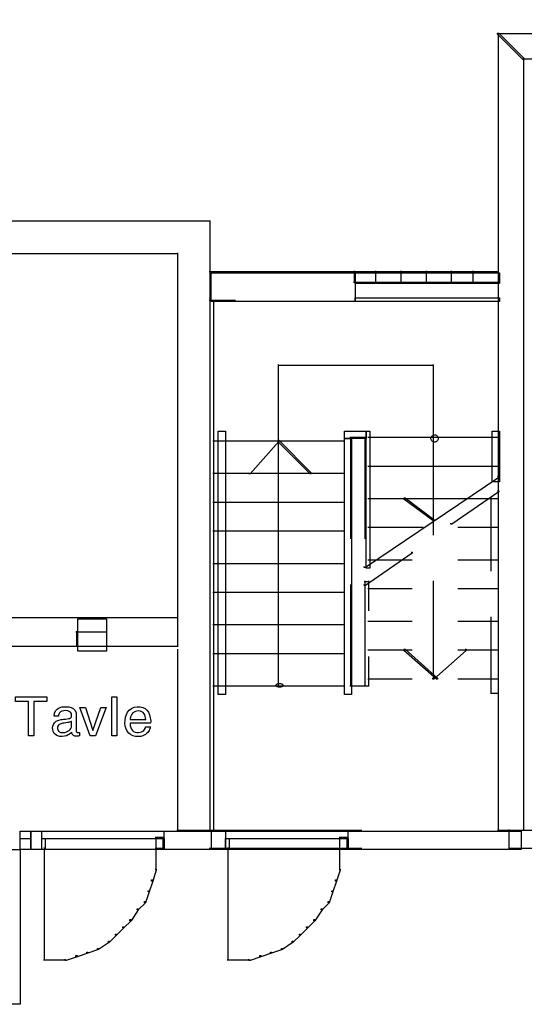
# Model space of a CAD drawing. Units: centimetres. Extents: x -455 to 6052, y -1893 to 3470.
# Drawn here: x 98 to 506, y 2587 to 3383 of the extents above; entities that cross this region are included whole.
import ezdxf

# ---------------------------------------------------------------- set-up
doc = ezdxf.new("R2010")
doc.units = ezdxf.units.CM
doc.header["$LTSCALE"] = 2.54
doc.layers.get('0').update_dxf_attribs({"true_color": 0xff5454})
doc.layers.add('y DWG Skaara', color=7, linetype='Continuous', true_color=0x777799)

# ---------------------------------------------------------------- blocks, each defined once
blk = doc.blocks.new('Group#31')
at = {"color": 0}
for p, q in [((0, 28.33), (0, 32.09)), ((0, 32.09), (25.53, 32.09)), ((25.53, 32.09), (25.53, 28.33)), ((78.08, 0.66), (78.08, 32.09)), ((78.08, 32.09), (81.93, 32.09)), ((81.93, 32.09), (81.93, 0.66)), ((10.64, 28.33), (0, 28.33)), ((10.64, 0.66), (10.64, 28.33)), ((14.89, 28.33), (14.89, 0.66)), ((25.53, 28.33), (14.89, 28.33)), ((35.45, 23.32), (37.56, 23.95)), ((37.56, 23.95), (40.03, 24.2)), ((40.03, 24.2), (41.55, 24.18)), ((41.55, 24.18), (43.12, 23.98)), ((43.12, 23.98), (44.95, 23.5)), ((95.89, 23.7), (98.34, 24.16)), ((98.34, 24.16), (100.85, 24.14)), ((100.85, 24.14), (102.98, 23.65)), ((31.24, 16.6), (31.58, 18.97)), ((31.48, 16.6), (31.24, 16.6)), ((32.1, 16.6), (31.48, 16.6)), ((31.58, 18.97), (32.43, 20.87)), ((32.91, 16.6), (32.1, 16.6)), ((32.43, 20.87), (33.73, 22.31)), ((33.74, 16.6), (32.91, 16.6)), ((33.73, 22.31), (35.45, 23.32)), ((34.42, 16.6), (33.74, 16.6)), ((34.77, 16.6), (34.42, 16.6)), ((34.91, 17.26), (34.77, 16.6)), ((35.17, 18.2), (34.91, 17.26)), ((35.63, 19.13), (35.17, 18.2)), ((36.38, 19.96), (35.63, 19.13)), ((37.49, 20.6), (36.38, 19.96)), ((39.06, 20.97), (37.49, 20.6)), ((40.88, 20.99), (39.06, 20.97)), ((42.34, 20.79), (40.88, 20.99)), ((43.51, 20.4), (42.34, 20.79)), ((44.4, 19.82), (43.51, 20.4)), ((45.01, 19.06), (44.4, 19.82)), ((44.95, 23.5), (46.73, 22.61)), ((45.35, 18.12), (45.01, 19.06)), ((45.06, 15.51), (45.31, 16.15)), ((45.31, 16.15), (45.43, 17.03)), ((45.43, 17.03), (45.35, 18.12)), ((46.73, 22.61), (48.2, 21.19)), ((48.2, 21.19), (49.07, 19.13)), ((49.07, 19.13), (49.19, 17.58)), ((49.19, 17.58), (49.19, 15.91)), ((52.18, 23.55), (56.65, 23.55)), ((60.55, 0.66), (52.18, 23.55)), ((56.65, 23.55), (62.61, 4.9)), ((62.7, 4.9), (69.18, 23.55)), ((73.38, 23.55), (64.67, 0.66)), ((69.18, 23.55), (73.38, 23.55)), ((88.99, 15.62), (89.69, 17.85)), ((89.69, 17.85), (90.72, 19.82)), ((90.72, 19.82), (92.09, 21.48)), ((92.09, 21.48), (93.81, 22.79)), ((92.99, 16), (92.72, 14.77)), ((93.46, 17.15), (92.99, 16)), ((94.12, 18.2), (93.46, 17.15)), ((93.81, 22.79), (95.89, 23.7)), ((94.94, 19.1), (94.12, 18.2)), ((95.91, 19.84), (94.94, 19.1)), ((97, 20.38), (95.91, 19.84)), ((98.18, 20.69), (97, 20.38)), ((99.56, 20.74), (98.18, 20.69)), ((101.03, 20.51), (99.56, 20.74)), ((102.24, 20.05), (101.03, 20.51)), ((103.23, 19.37), (102.24, 20.05)), ((102.98, 23.65), (104.79, 22.72)), ((104, 18.51), (103.23, 19.37)), ((104.59, 17.51), (104, 18.51)), ((105.01, 16.39), (104.59, 17.51)), ((104.79, 22.72), (106.3, 21.39)), ((105.27, 15.19), (105.01, 16.39)), ((106.3, 21.39), (107.51, 19.67)), ((107.51, 19.67), (108.42, 17.59)), ((108.42, 17.59), (109.04, 15.19)), ((30.11, 7.12), (30.27, 8.35)), ((30.27, 8.35), (30.71, 9.74)), ((30.71, 9.74), (31.56, 11.15)), ((31.56, 11.15), (32.95, 12.4)), ((32.95, 12.4), (35.01, 13.36)), ((34.33, 8.47), (34.11, 7.59)), ((34.76, 9.17), (34.33, 8.47)), ((35.35, 9.72), (34.76, 9.17)), ((35.01, 13.36), (37.09, 13.8)), ((36.05, 10.14), (35.35, 9.72)), ((36.83, 10.45), (36.05, 10.14)), ((37.63, 10.66), (36.83, 10.45)), ((37.09, 13.8), (37.73, 13.88)), ((38.41, 10.81), (37.63, 10.66)), ((37.73, 13.88), (38.94, 14.03)), ((39.34, 10.95), (38.41, 10.81)), ((38.94, 14.03), (40.43, 14.21)), ((40.85, 11.15), (39.34, 10.95)), ((40.43, 14.21), (41.88, 14.39)), ((42.08, 11.35), (40.85, 11.15)), ((41.88, 14.39), (42.98, 14.52)), ((43.05, 11.52), (42.08, 11.35)), ((42.98, 14.52), (43.41, 14.58)), ((43.79, 11.69), (43.05, 11.52)), ((43.41, 14.58), (43.86, 14.65)), ((44.36, 11.85), (43.79, 11.69)), ((43.86, 14.65), (44.31, 14.8)), ((44.31, 14.8), (44.72, 15.07)), ((44.78, 12.01), (44.36, 11.85)), ((44.72, 15.07), (45.06, 15.51)), ((45.1, 12.17), (44.78, 12.01)), ((45.34, 12.35), (45.1, 12.17)), ((45.24, 7.71), (45.34, 8.59)), ((45.34, 12.19), (45.34, 12.35)), ((45.34, 11.78), (45.34, 12.19)), ((45.34, 11.2), (45.34, 11.78)), ((45.34, 10.53), (45.34, 11.2)), ((45.34, 9.86), (45.34, 10.53)), ((45.34, 9.25), (45.34, 9.86)), ((45.34, 8.8), (45.34, 9.25)), ((45.34, 8.59), (45.34, 8.8)), ((49.19, 15.91), (49.19, 13.18)), ((49.19, 13.18), (49.19, 10.05)), ((49.19, 10.05), (49.19, 7.16)), ((88.57, 10.66), (88.63, 13.19)), ((88.86, 8.37), (88.57, 10.66)), ((88.63, 13.19), (88.99, 15.62)), ((89.47, 6.27), (88.86, 8.37)), ((92.99, 10.86), (92.68, 10.28)), ((92.68, 10.28), (92.85, 8.67)), ((92.72, 14.77), (92.73, 13.93)), ((92.73, 13.93), (93.54, 13.93)), ((92.85, 8.67), (93.22, 7.26)), ((94.5, 10.86), (92.99, 10.86)), ((93.54, 13.93), (95.11, 13.93)), ((96.9, 10.86), (94.5, 10.86)), ((95.11, 13.93), (97.15, 13.93)), ((99.83, 10.86), (96.9, 10.86)), ((97.15, 13.93), (99.42, 13.93)), ((99.42, 13.93), (101.65, 13.93)), ((102.91, 10.86), (99.83, 10.86)), ((101.65, 13.93), (103.56, 13.93)), ((105.75, 10.86), (102.91, 10.86)), ((103.56, 13.93), (104.91, 13.93)), ((104.91, 13.93), (105.41, 13.93)), ((105.41, 13.93), (105.27, 15.19)), ((107.99, 10.86), (105.75, 10.86)), ((109.25, 10.86), (107.99, 10.86)), ((109.04, 15.19), (109.35, 12.48)), ((109.35, 12.48), (109.25, 10.86)), ((14.89, 0.66), (10.64, 0.66)), ((30.16, 5.69), (30.11, 7.12)), ((30.59, 4.01), (30.16, 5.69)), ((31.42, 2.58), (30.59, 4.01)), ((32.6, 1.43), (31.42, 2.58)), ((34.08, 0.6), (32.6, 1.43)), ((35.83, 0.11), (34.08, 0.6)), ((34.11, 7.59), (34.11, 6.65)), ((34.11, 6.65), (34.24, 5.84)), ((34.24, 5.84), (34.48, 5.13)), ((34.48, 5.13), (34.85, 4.52)), ((34.85, 4.52), (35.35, 4.02)), ((35.35, 4.02), (35.98, 3.63)), ((37.81, 0.01), (35.83, 0.11)), ((35.98, 3.63), (36.74, 3.36)), ((36.74, 3.36), (37.64, 3.22)), ((37.64, 3.22), (38.77, 3.21)), ((39.72, 0.23), (37.81, 0.01)), ((38.77, 3.21), (40.06, 3.39)), ((41.33, 0.69), (39.72, 0.23)), ((40.06, 3.39), (41.29, 3.75)), ((41.29, 3.75), (42.42, 4.28)), ((42.7, 1.34), (41.33, 0.69)), ((42.42, 4.28), (43.42, 4.96)), ((43.83, 2.1), (42.7, 1.34)), ((43.42, 4.96), (44.25, 5.77)), ((44.78, 2.92), (43.83, 2.1)), ((44.25, 5.77), (44.87, 6.69)), ((45.56, 3.72), (44.78, 2.92)), ((44.87, 6.69), (45.24, 7.71)), ((45.67, 2.89), (45.56, 3.72)), ((45.89, 2.1), (45.67, 2.89)), ((46.3, 1.39), (45.89, 2.1)), ((46.95, 0.82), (46.3, 1.39)), ((47.91, 0.42), (46.95, 0.82)), ((49.24, 0.23), (47.91, 0.42)), ((49.19, 7.16), (49.19, 5.16)), ((49.19, 5.16), (49.19, 4.53)), ((49.19, 4.53), (49.25, 4.13)), ((49.94, 0.23), (49.24, 0.23)), ((49.25, 4.13), (49.37, 3.81)), ((49.37, 3.81), (49.56, 3.58)), ((49.56, 3.58), (49.81, 3.41)), ((49.81, 3.41), (50.11, 3.32)), ((50.31, 0.27), (49.94, 0.23)), ((50.11, 3.32), (50.47, 3.29)), ((50.64, 0.34), (50.31, 0.27)), ((50.47, 3.29), (50.64, 3.29)), ((50.64, 3.29), (50.84, 3.31)), ((50.96, 0.43), (50.64, 0.34)), ((50.84, 3.31), (51.04, 3.33)), ((51.27, 0.52), (50.96, 0.43)), ((51.04, 3.33), (51.25, 3.37)), ((51.25, 3.37), (51.47, 3.41)), ((51.58, 0.61), (51.27, 0.52)), ((51.47, 3.41), (51.68, 3.45)), ((51.74, 0.71), (51.58, 0.61)), ((51.68, 3.45), (51.74, 3.35)), ((51.74, 3.35), (51.74, 2.92)), ((51.74, 2.92), (51.74, 2.31)), ((51.74, 2.31), (51.74, 1.64)), ((51.74, 1.64), (51.74, 1.06)), ((51.74, 1.06), (51.74, 0.71)), ((64.67, 0.66), (60.55, 0.66)), ((62.61, 4.9), (62.7, 4.9)), ((81.93, 0.66), (78.08, 0.66)), ((90.4, 4.42), (89.47, 6.27)), ((91.64, 2.85), (90.4, 4.42)), ((93.16, 1.58), (91.64, 2.85)), ((94.96, 0.67), (93.16, 1.58)), ((93.22, 7.26), (93.8, 6.05)), ((93.8, 6.05), (94.57, 5.05)), ((94.57, 5.05), (95.55, 4.27)), ((97.02, 0.13), (94.96, 0.67)), ((95.55, 4.27), (96.73, 3.72)), ((96.73, 3.72), (98.11, 3.4)), ((99.1, 0), (97.02, 0.13)), ((98.11, 3.4), (99.62, 3.33)), ((100.32, 0.05), (99.1, 0)), ((99.62, 3.33), (100.86, 3.5)), ((101.37, 0.17), (100.32, 0.05)), ((100.86, 3.5), (101.96, 3.88)), ((102.26, 0.35), (101.37, 0.17)), ((101.96, 3.88), (102.92, 4.41)), ((103.01, 0.56), (102.26, 0.35)), ((102.92, 4.41), (103.72, 5.06)), ((103.65, 0.81), (103.01, 0.56)), ((104.19, 1.07), (103.65, 0.81)), ((103.72, 5.06), (104.35, 5.77)), ((104.65, 1.34), (104.19, 1.07)), ((104.35, 5.77), (104.82, 6.51)), ((105.13, 1.66), (104.65, 1.34)), ((104.82, 6.51), (105.12, 7.24)), ((105.12, 7.24), (105.24, 7.84)), ((106.1, 2.43), (105.13, 1.66)), ((105.24, 7.84), (105.43, 7.84)), ((105.43, 7.84), (105.88, 7.84)), ((105.88, 7.84), (106.5, 7.84)), ((106.92, 3.29), (106.1, 2.43)), ((106.5, 7.84), (107.2, 7.84)), ((107.58, 4.18), (106.92, 3.29)), ((107.2, 7.84), (107.9, 7.84)), ((108.11, 5.07), (107.58, 4.18)), ((107.9, 7.84), (108.5, 7.84)), ((108.52, 5.92), (108.11, 5.07)), ((108.5, 7.84), (108.93, 7.84)), ((108.81, 6.69), (108.52, 5.92)), ((109, 7.34), (108.81, 6.69)), ((108.93, 7.84), (109.09, 7.84)), ((109.09, 7.84), (109, 7.34))]:
    blk.add_line(p, q, dxfattribs=at)
blk = doc.blocks.new('StudioB_MalersalGarderoberHjelperom.dwg')
at = {"color": 0}
for p, q in [((5106.23, 5975.24), (939.55, 5963.59)), ((938.68, 5964.46), (939.55, 5964.46)), ((938.68, 5963.59), (938.68, 5964.46)), ((938.68, 5964.02), (3002.49, 5964.02)), ((959.07, 5943.18), (938.68, 5963.59)), ((939.55, 5963.59), (938.68, 5963.59)), ((939.12, 5964.45), (939.12, 5319.64)), ((939.12, 5964.45), (939.12, 5771.27)), ((939.55, 5964.46), (959.95, 5944.06)), ((959.95, 5943.18), (959.07, 5943.18)), ((959.08, 5943.62), (2982.09, 5943.62)), ((959.51, 5944.06), (959.51, 5319.64)), ((959.95, 5944.06), (959.95, 5943.18)), ((312.22, 5812.5), (706.45, 5812.5)), ((706.02, 5812.94), (706.02, 5319.64)), ((706.02, 5812.94), (706.02, 5771.27)), ((335.53, 5786.28), (680.23, 5786.28)), ((679.79, 5786.71), (679.79, 5491.55)), ((705.58, 5771.71), (741.42, 5771.71)), ((705.58, 5771.71), (726.85, 5771.71)), ((705.58, 5771.71), (939.55, 5771.71)), ((740.54, 5771.71), (895.85, 5771.71)), ((822.57, 5772.15), (822.57, 5762.53)), ((840.05, 5772.15), (840.05, 5762.53)), ((860.45, 5772.15), (860.45, 5762.53)), ((880.84, 5772.15), (880.84, 5762.53)), ((894.97, 5771.71), (939.55, 5771.71)), ((901.24, 5772.15), (901.24, 5762.53)), ((918.72, 5772.15), (918.72, 5762.53)), ((939.12, 5772.15), (939.12, 5762.53)), ((707.04, 5770.69), (823.59, 5770.69)), ((707.04, 5747.38), (707.04, 5770.69)), ((823.59, 5770.69), (823.59, 5747.38)), ((823.59, 5770.69), (940.14, 5770.69)), ((823.59, 5761.95), (823.59, 5770.69)), ((940.14, 5770.69), (940.14, 5761.95)), ((822.13, 5762.97), (939.55, 5762.97)), ((940.14, 5761.95), (823.59, 5761.95)), ((705.58, 5748.4), (726.85, 5748.4)), ((708.93, 5748.84), (708.93, 5634.33)), ((823.59, 5750.29), (940.14, 5750.29)), ((823.59, 5747.38), (823.59, 5750.29)), ((940.14, 5750.29), (940.14, 5747.38)), ((823.59, 5747.38), (707.04, 5747.38)), ((940.14, 5747.38), (823.59, 5747.38)), ((760.94, 5695.95), (887.11, 5695.95)), ((761.38, 5696.39), (761.38, 5436.19)), ((886.67, 5696.39), (886.67, 5637.24)), ((886.67, 5696.39), (886.67, 5570.22)), ((886.67, 5658.51), (886.67, 5599.36)), ((712.86, 5642.48), (718.69, 5642.48)), ((712.86, 5429.78), (712.86, 5642.48)), ((718.69, 5642.48), (718.69, 5429.78)), ((814.84, 5642.48), (832.33, 5642.48)), ((814.84, 5636.66), (814.84, 5642.48)), ((832.33, 5636.66), (814.84, 5636.66)), ((814.84, 5636.66), (820.67, 5636.66)), ((814.84, 5429.78), (814.84, 5636.66)), ((819.22, 5637.68), (831.74, 5637.68)), ((819.65, 5638.11), (819.65, 5555.65)), ((820.67, 5636.66), (820.67, 5429.78)), ((831.31, 5638.11), (831.31, 5555.65)), ((832.33, 5642.48), (832.33, 5636.66)), ((832.33, 5642.48), (835.24, 5642.48)), ((832.33, 5531.76), (832.33, 5642.48)), ((833.78, 5637.68), (939.55, 5637.68)), ((835.24, 5642.48), (835.24, 5531.76)), ((884.79, 5636.94), (884.9, 5637.5)), ((884.79, 5636.37), (884.79, 5636.94)), ((884.9, 5635.81), (884.79, 5636.37)), ((884.9, 5637.5), (885.11, 5638.01)), ((885.11, 5638.01), (885.4, 5638.46)), ((885.4, 5638.46), (885.78, 5638.85)), ((885.78, 5638.85), (886.22, 5639.17)), ((886.22, 5639.17), (886.72, 5639.4)), ((886.67, 5638.11), (886.67, 5558.57)), ((886.72, 5639.4), (887.26, 5639.54)), ((887.26, 5639.54), (887.83, 5639.57)), ((887.83, 5639.57), (888.4, 5639.48)), ((888.4, 5639.48), (888.92, 5639.3)), ((888.92, 5639.3), (889.39, 5639.02)), ((889.39, 5639.02), (889.8, 5638.67)), ((889.8, 5638.67), (890.13, 5638.24)), ((890.13, 5638.24), (890.39, 5637.76)), ((890.39, 5637.76), (890.55, 5637.23)), ((890.55, 5636.09), (890.39, 5635.55)), ((890.55, 5637.23), (890.6, 5636.66)), ((890.6, 5636.66), (890.55, 5636.09)), ((934.31, 5642.48), (940.14, 5642.48)), ((934.31, 5601.69), (934.31, 5642.48)), ((940.14, 5642.48), (940.14, 5601.69)), ((708.49, 5634.76), (814.26, 5634.76)), ((708.93, 5635.2), (708.93, 5319.64)), ((761.82, 5634.33), (738.5, 5608.1)), ((760.95, 5635.2), (761.82, 5635.2)), ((787.17, 5608.1), (760.95, 5634.33)), ((761.82, 5635.2), (761.82, 5634.33)), ((761.82, 5635.2), (788.04, 5608.98)), ((885.11, 5635.31), (884.9, 5635.81)), ((885.4, 5634.85), (885.11, 5635.31)), ((885.78, 5634.46), (885.4, 5634.85)), ((886.22, 5634.14), (885.78, 5634.46)), ((886.72, 5633.91), (886.22, 5634.14)), ((887.26, 5633.77), (886.72, 5633.91)), ((887.83, 5633.75), (887.26, 5633.77)), ((888.4, 5633.83), (887.83, 5633.75)), ((888.92, 5634.01), (888.4, 5633.83)), ((889.39, 5634.29), (888.92, 5634.01)), ((889.8, 5634.64), (889.39, 5634.29)), ((890.13, 5635.07), (889.8, 5634.64)), ((890.39, 5635.55), (890.13, 5635.07)), ((833.78, 5614.37), (939.55, 5614.37)), ((708.49, 5608.54), (814.26, 5608.54)), ((737.63, 5608.1), (737.63, 5608.98)), ((738.5, 5608.1), (737.63, 5608.1)), ((788.04, 5608.1), (787.17, 5608.1)), ((788.04, 5608.98), (788.04, 5608.1)), ((939.55, 5605.19), (831.74, 5532.35)), ((938.68, 5606.06), (939.55, 5606.06)), ((939.55, 5606.06), (939.55, 5605.19)), ((940.14, 5601.69), (934.31, 5601.69)), ((862.93, 5588.57), (863.8, 5588.57)), ((863.8, 5588.57), (887.11, 5571.1)), ((939.55, 5593.53), (901.68, 5567.31)), ((933.29, 5588.58), (933.29, 5529.43)), ((938.68, 5594.41), (939.55, 5594.41)), ((939.12, 5588.58), (939.12, 5526.52)), ((939.55, 5594.41), (939.55, 5593.53)), ((708.49, 5585.23), (814.26, 5585.23)), ((833.78, 5588.14), (869.62, 5588.14)), ((833.78, 5588.14), (913.33, 5588.14)), ((886.23, 5570.23), (862.93, 5587.7)), ((906.63, 5588.14), (939.55, 5588.14)), ((932.85, 5588.14), (939.55, 5588.14)), ((833.78, 5564.83), (869.62, 5564.83)), ((833.78, 5564.83), (878.36, 5564.83)), ((887.11, 5570.23), (886.23, 5570.23)), ((887.11, 5571.1), (887.11, 5570.23)), ((900.8, 5567.31), (900.8, 5568.18)), ((901.68, 5567.31), (900.8, 5567.31)), ((906.63, 5564.83), (939.55, 5564.83)), ((708.49, 5561.92), (814.26, 5561.92)), ((869.62, 5544), (831.74, 5517.78)), ((868.75, 5544.87), (869.62, 5544.87)), ((869.62, 5544.87), (869.62, 5544)), ((708.49, 5535.69), (814.26, 5535.69)), ((830.87, 5532.35), (830.87, 5533.22)), ((833.78, 5538.61), (869.62, 5538.61)), ((906.63, 5538.61), (939.55, 5538.61)), ((831.74, 5532.35), (830.87, 5532.35)), ((835.24, 5531.76), (832.33, 5531.76)), ((819.65, 5518.65), (819.65, 5436.19)), ((830.87, 5521.13), (834.66, 5521.13)), ((830.87, 5517.78), (830.87, 5518.65)), ((831.74, 5517.78), (830.87, 5517.78)), ((831.31, 5521.56), (831.31, 5497.38)), ((831.31, 5518.65), (831.31, 5436.19)), ((834.22, 5521.56), (834.22, 5497.38)), ((886.67, 5521.56), (886.67, 5442.02)), ((708.49, 5512.38), (814.26, 5512.38)), ((833.78, 5515.3), (869.62, 5515.3)), ((906.63, 5515.3), (939.55, 5515.3)), ((335.53, 5491.99), (680.23, 5491.99)), ((599.23, 5490.97), (622.54, 5490.97)), ((599.23, 5464.74), (599.23, 5490.97)), ((622.54, 5490.97), (622.54, 5464.74)), ((679.79, 5492.43), (679.79, 5468.24)), ((708.49, 5486.16), (814.26, 5486.16)), ((833.78, 5489.07), (869.62, 5489.07)), ((906.63, 5489.07), (939.55, 5489.07)), ((933.29, 5492.43), (933.29, 5430.36)), ((939.12, 5489.51), (939.12, 5430.36)), ((597.77, 5480.33), (621.95, 5480.33)), ((598.21, 5480.77), (598.21, 5468.24)), ((335.53, 5468.68), (680.23, 5468.68)), ((622.54, 5464.74), (599.23, 5464.74)), ((679.79, 5466.2), (679.79, 5319.64)), ((708.49, 5462.85), (814.26, 5462.85)), ((833.78, 5465.76), (869.62, 5465.76)), ((862.93, 5466.2), (863.8, 5466.2)), ((889.15, 5442.02), (862.93, 5465.33)), ((863.8, 5466.2), (890.02, 5442.89)), ((913.33, 5465.33), (887.11, 5442.02)), ((906.63, 5465.76), (939.55, 5465.76)), ((912.46, 5466.2), (913.33, 5466.2)), ((913.33, 5466.2), (913.33, 5465.33)), ((831.31, 5460.37), (831.31, 5436.19)), ((834.22, 5460.37), (834.22, 5436.19)), ((759.5, 5437.21), (759.61, 5437.48)), ((759.5, 5436.92), (759.5, 5437.21)), ((759.61, 5437.48), (759.82, 5437.74)), ((759.82, 5437.74), (760.11, 5437.97)), ((760.11, 5437.97), (760.49, 5438.16)), ((760.49, 5438.16), (760.93, 5438.32)), ((760.93, 5438.32), (761.42, 5438.44)), ((761.42, 5438.44), (761.97, 5438.51)), ((761.97, 5438.51), (762.54, 5438.52)), ((762.54, 5438.52), (763.1, 5438.48)), ((763.1, 5438.48), (763.63, 5438.39)), ((763.63, 5438.39), (764.1, 5438.25)), ((764.1, 5438.25), (764.5, 5438.07)), ((764.5, 5438.07), (764.84, 5437.86)), ((764.84, 5437.86), (765.1, 5437.61)), ((765.1, 5437.61), (765.26, 5437.35)), ((765.26, 5437.35), (765.31, 5437.06)), ((765.31, 5437.06), (765.26, 5436.78)), ((833.78, 5442.45), (869.62, 5442.45)), ((886.23, 5442.02), (886.23, 5442.89)), ((887.11, 5442.02), (886.23, 5442.02)), ((890.02, 5442.02), (889.15, 5442.02)), ((890.02, 5442.89), (890.02, 5442.02)), ((906.63, 5442.45), (939.55, 5442.45)), ((708.49, 5436.63), (814.26, 5436.63)), ((718.69, 5429.78), (712.86, 5429.78)), ((759.61, 5436.64), (759.5, 5436.92)), ((759.82, 5436.39), (759.61, 5436.64)), ((760.11, 5436.16), (759.82, 5436.39)), ((760.49, 5435.96), (760.11, 5436.16)), ((760.93, 5435.81), (760.49, 5435.96)), ((761.42, 5435.69), (760.93, 5435.81)), ((761.97, 5435.62), (761.42, 5435.69)), ((762.54, 5435.61), (761.97, 5435.62)), ((763.1, 5435.65), (762.54, 5435.61)), ((763.63, 5435.74), (763.1, 5435.65)), ((764.1, 5435.88), (763.63, 5435.74)), ((764.5, 5436.06), (764.1, 5435.88)), ((764.84, 5436.27), (764.5, 5436.06)), ((765.1, 5436.51), (764.84, 5436.27)), ((765.26, 5436.78), (765.1, 5436.51)), ((820.67, 5429.78), (814.84, 5429.78)), ((819.22, 5436.63), (831.74, 5436.63)), ((830.87, 5436.63), (834.66, 5436.63)), ((932.85, 5430.8), (939.55, 5430.8)), ((552.61, 5319.06), (561.35, 5319.06)), ((552.61, 5313.23), (552.61, 5319.06)), ((561.35, 5319.06), (570.09, 5319.06)), ((561.35, 5304.49), (561.35, 5319.06)), ((561.35, 5319.06), (561.35, 5313.23)), ((570.09, 5319.06), (669.16, 5319.06)), ((570.09, 5304.49), (570.09, 5319.06)), ((669.16, 5319.06), (718.69, 5319.06)), ((669.16, 5304.49), (669.16, 5319.06)), ((669.16, 5319.06), (707.04, 5319.06)), ((679.36, 5320.08), (828.83, 5320.08)), ((707.04, 5319.06), (707.04, 5304.49)), ((711.41, 5320.08), (758.9, 5320.08)), ((718.69, 5319.06), (718.69, 5304.49)), ((718.69, 5319.06), (817.76, 5319.06)), ((817.76, 5319.06), (957.62, 5319.06)), ((817.76, 5304.49), (817.76, 5319.06)), ((938.68, 5320.08), (959.95, 5320.08)), ((947.42, 5320.08), (1050.28, 5320.08)), ((947.86, 5320.51), (947.86, 5305.07)), ((957.62, 5319.06), (957.62, 5304.49)), ((552.61, 5313.23), (561.35, 5313.23)), ((552.61, 5304.49), (552.61, 5313.23)), ((561.35, 5313.23), (561.35, 5304.49)), ((570.09, 5313.23), (669.16, 5313.23)), ((570.09, 5304.49), (570.09, 5313.23)), ((570.09, 5313.23), (573, 5313.23)), ((573, 5313.23), (573, 5304.49)), ((661.87, 5314.25), (668.57, 5314.25)), ((662.31, 5314.69), (662.31, 5305.07)), ((668.14, 5314.69), (668.14, 5305.07)), ((669.16, 5313.23), (669.16, 5304.49)), ((718.69, 5313.23), (817.76, 5313.23)), ((718.69, 5304.49), (718.69, 5313.23)), ((718.69, 5313.23), (721.6, 5313.23)), ((721.6, 5313.23), (721.6, 5304.49)), ((810.47, 5314.25), (817.18, 5314.25)), ((810.91, 5314.69), (810.91, 5305.07)), ((816.74, 5314.69), (816.74, 5305.07)), ((817.76, 5313.23), (817.76, 5304.49)), ((538.04, 5304.49), (552.61, 5304.49)), ((552.61, 5304.49), (552.61, 5179.2)), ((561.35, 5304.49), (552.61, 5304.49)), ((570.09, 5304.49), (561.35, 5304.49)), ((669.16, 5304.49), (570.09, 5304.49)), ((573, 5304.49), (570.09, 5304.49)), ((571.98, 5305.95), (571.98, 5214.74)), ((661.87, 5305.51), (668.57, 5305.51)), ((662.31, 5305.95), (662.31, 5296.33)), ((718.69, 5304.49), (669.16, 5304.49)), ((707.04, 5304.49), (669.16, 5304.49)), ((705.58, 5305.51), (828.83, 5305.51)), ((817.76, 5304.49), (718.69, 5304.49)), ((721.6, 5304.49), (718.69, 5304.49)), ((720.58, 5305.95), (720.58, 5214.74)), ((810.47, 5305.51), (817.18, 5305.51)), ((810.91, 5305.95), (810.91, 5296.33)), ((957.62, 5304.49), (817.76, 5304.49)), ((947.42, 5305.51), (1050.28, 5305.51)), ((947.42, 5305.51), (1143.52, 5305.51)), ((662.31, 5297.2), (662.31, 5287.59)), ((810.91, 5297.2), (810.91, 5287.59)), ((662.74, 5287.58), (659.84, 5278.85)), ((661.87, 5288.47), (662.74, 5288.47)), ((662.74, 5288.47), (662.74, 5287.58)), ((811.35, 5287.58), (808.43, 5278.85)), ((810.48, 5288.47), (811.35, 5288.47)), ((811.35, 5288.47), (811.35, 5287.58)), ((659.84, 5278.85), (656.92, 5270.11)), ((658.97, 5279.72), (659.84, 5279.72)), ((658.97, 5278.85), (658.97, 5279.72)), ((659.84, 5278.85), (658.97, 5278.85)), ((659.84, 5279.72), (659.84, 5278.85)), ((808.43, 5278.85), (805.52, 5270.11)), ((807.56, 5279.72), (808.43, 5279.72)), ((807.56, 5278.85), (807.56, 5279.72)), ((808.43, 5278.85), (807.56, 5278.85)), ((808.43, 5279.72), (808.43, 5278.85)), ((656.92, 5270.11), (654.01, 5261.37)), ((656.05, 5270.98), (656.92, 5270.98)), ((656.05, 5270.11), (656.05, 5270.98)), ((656.92, 5270.11), (656.05, 5270.11)), ((656.92, 5270.98), (656.92, 5270.11)), ((805.52, 5270.11), (802.6, 5261.37)), ((804.65, 5270.98), (805.52, 5270.98)), ((804.65, 5270.11), (804.65, 5270.98)), ((805.52, 5270.11), (804.65, 5270.11)), ((805.52, 5270.98), (805.52, 5270.11)), ((653.13, 5262.24), (654.01, 5262.24)), ((653.13, 5261.37), (653.13, 5262.24)), ((654.01, 5262.24), (654.01, 5261.37)), ((801.73, 5262.24), (802.6, 5262.24)), ((801.73, 5261.37), (801.73, 5262.24)), ((802.6, 5262.24), (802.6, 5261.37)), ((648.17, 5255.54), (642.35, 5246.8)), ((647.3, 5256.41), (648.17, 5256.41)), ((647.3, 5255.54), (647.3, 5256.41)), ((648.17, 5255.54), (647.3, 5255.54)), ((654.01, 5261.37), (648.17, 5255.54)), ((648.17, 5256.41), (648.17, 5255.54)), ((654.01, 5261.37), (653.13, 5261.37)), ((796.78, 5255.54), (790.95, 5246.8)), ((795.91, 5256.41), (796.78, 5256.41)), ((795.91, 5255.54), (795.91, 5256.41)), ((796.78, 5255.54), (795.91, 5255.54)), ((802.6, 5261.37), (796.78, 5255.54)), ((796.78, 5256.41), (796.78, 5255.54)), ((802.6, 5261.37), (801.73, 5261.37)), ((642.35, 5246.8), (636.52, 5240.97)), ((641.48, 5247.67), (642.35, 5247.67)), ((641.48, 5246.8), (641.48, 5247.67)), ((642.35, 5246.8), (641.48, 5246.8)), ((642.35, 5247.67), (642.35, 5246.8)), ((790.95, 5246.8), (785.13, 5240.97)), ((790.08, 5247.67), (790.95, 5247.67)), ((790.08, 5246.8), (790.08, 5247.67)), ((790.95, 5246.8), (790.08, 5246.8)), ((790.95, 5247.67), (790.95, 5246.8)), ((636.52, 5240.97), (630.7, 5235.15)), ((635.65, 5241.84), (636.52, 5241.84)), ((635.65, 5240.97), (635.65, 5241.84)), ((636.52, 5240.97), (635.65, 5240.97)), ((636.52, 5241.84), (636.52, 5240.97)), ((785.13, 5240.97), (779.29, 5235.15)), ((784.25, 5241.84), (785.13, 5241.84)), ((784.25, 5240.97), (784.25, 5241.84)), ((785.13, 5240.97), (784.25, 5240.97)), ((785.13, 5241.84), (785.13, 5240.97)), ((623.99, 5230.19), (624.87, 5230.19)), ((623.99, 5229.31), (623.99, 5230.19)), ((630.7, 5235.15), (624.87, 5229.31)), ((624.87, 5230.19), (624.87, 5229.31)), ((629.83, 5236.02), (630.7, 5236.02)), ((629.83, 5235.15), (629.83, 5236.02)), ((630.7, 5235.15), (629.83, 5235.15)), ((630.7, 5236.02), (630.7, 5235.15)), ((772.6, 5230.19), (773.47, 5230.19)), ((772.6, 5229.31), (772.6, 5230.19)), ((779.29, 5235.15), (773.47, 5229.31)), ((773.47, 5230.19), (773.47, 5229.31)), ((778.42, 5236.02), (779.29, 5236.02)), ((778.42, 5235.15), (778.42, 5236.02)), ((779.29, 5235.15), (778.42, 5235.15)), ((779.29, 5236.02), (779.29, 5235.15)), ((616.13, 5223.48), (607.39, 5220.58)), ((615.26, 5224.36), (616.13, 5224.36)), ((615.26, 5223.48), (615.26, 5224.36)), ((616.13, 5223.48), (615.26, 5223.48)), ((624.87, 5229.31), (616.13, 5223.48)), ((616.13, 5224.36), (616.13, 5223.48)), ((624.87, 5229.31), (623.99, 5229.31)), ((764.72, 5223.48), (755.99, 5220.57)), ((763.85, 5224.36), (764.72, 5224.36)), ((763.85, 5223.48), (763.85, 5224.36)), ((764.72, 5223.48), (763.85, 5223.48)), ((773.47, 5229.31), (764.72, 5223.48)), ((764.72, 5224.36), (764.72, 5223.48)), ((773.47, 5229.31), (772.6, 5229.31)), ((571.55, 5215.18), (581.16, 5215.18)), ((580.29, 5215.18), (589.9, 5215.18)), ((589.03, 5214.74), (589.03, 5215.62)), ((589.9, 5214.74), (589.03, 5214.74)), ((598.64, 5217.66), (589.9, 5214.74)), ((597.77, 5218.53), (598.64, 5218.53)), ((597.77, 5217.66), (597.77, 5218.53)), ((598.64, 5217.66), (597.77, 5217.66)), ((607.39, 5220.58), (598.64, 5217.66)), ((598.64, 5218.53), (598.64, 5217.66)), ((606.52, 5221.45), (607.39, 5221.45)), ((606.52, 5220.58), (606.52, 5221.45)), ((607.39, 5220.58), (606.52, 5220.58)), ((607.39, 5221.45), (607.39, 5220.58)), ((720.15, 5215.18), (729.76, 5215.18)), ((728.89, 5215.18), (738.5, 5215.18)), ((737.63, 5214.74), (737.63, 5215.62)), ((738.5, 5214.74), (737.63, 5214.74)), ((747.25, 5217.66), (738.5, 5214.74)), ((746.38, 5218.53), (747.25, 5218.53)), ((746.38, 5217.66), (746.38, 5218.53)), ((747.25, 5217.66), (746.38, 5217.66)), ((755.99, 5220.57), (747.25, 5217.66)), ((747.25, 5218.53), (747.25, 5217.66)), ((755.11, 5221.45), (755.99, 5221.45)), ((755.11, 5220.57), (755.11, 5221.45)), ((755.99, 5220.57), (755.11, 5220.57)), ((755.99, 5221.45), (755.99, 5220.57)), ((552.61, 5179.2), (538.04, 5179.2))]:
    blk.add_line(p, q, dxfattribs=at)
blk.add_blockref('Group#31', (548.85, 5395.62), dxfattribs=at)

msp = doc.modelspace()

# ---------------------------------------------------------------- block references
at = {"layer": 'y DWG Skaara', "color": 0}
msp.add_blockref('StudioB_MalersalGarderoberHjelperom.dwg', (-454.72, -2592.02), dxfattribs=at)

doc.saveas('drawing.dxf')
